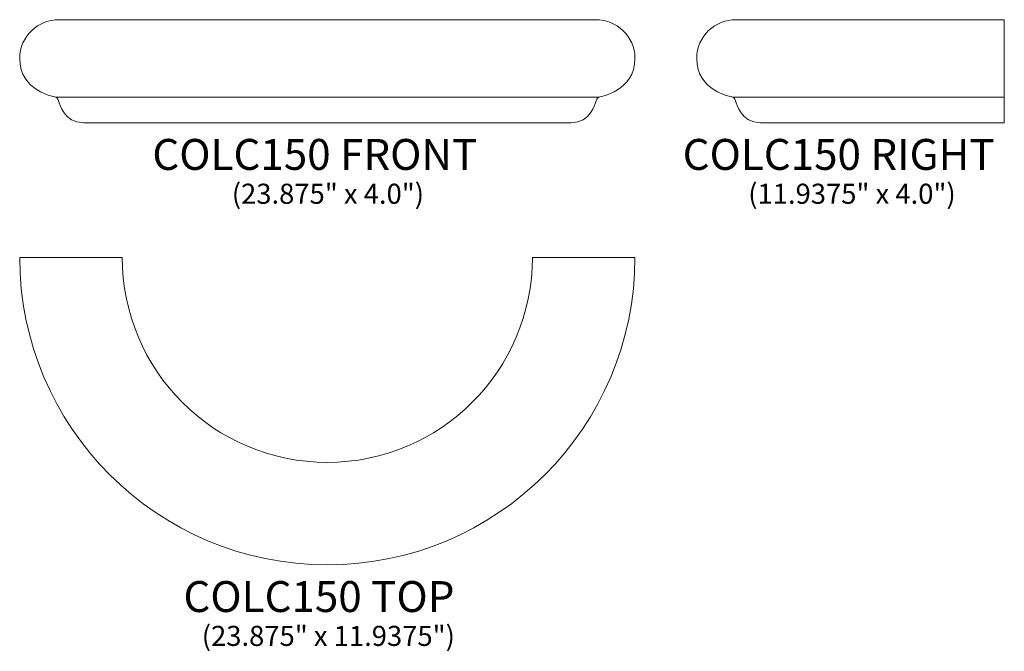
# Model space of a CAD drawing. Units: inches. Extents: x 16.9 to 55.1, y -12.9 to 11.6.
import ezdxf

# ---------------------------------------------------------------- set-up
doc = ezdxf.new("R2010")
doc.units = ezdxf.units.IN
doc.header["$MEASUREMENT"] = 0
doc.layers.add('Layer 1', color=7, linetype='Continuous')
doc.styles.add('0', font='Arial', dxfattribs={"height": 1})
doc.styles.add('1', font='Arial', dxfattribs={"height": 1})
doc.styles.add('2', font='Arial', dxfattribs={"height": 1})

msp = doc.modelspace()

# ---------------------------------------------------------------- linework, layer by layer
at = {"layer": 'Layer 1', "lineweight": 9}
for points, knots in [([(36.808, 7.626), (36.808, 7.626), (20.808, 7.626), (20.808, 7.626), (20.808, 7.626), (20.808, 7.626), (20.115, 7.626), (19.35, 7.626), (19.35, 7.626), (18.585, 7.626), (18.414, 8.355), (18.38, 8.47), (18.38, 8.47), (18.345, 8.586), (18.314, 8.604), (18.26, 8.621), (18.26, 8.621), (18.206, 8.639), (16.87, 8.846), (16.87, 10.122), (16.87, 10.122), (16.87, 11.004), (17.6, 11.626), (18.401, 11.626), (18.401, 11.626), (18.401, 11.626), (19.808, 11.626), (19.808, 11.626), (19.808, 11.626), (19.808, 11.626), (37.808, 11.626), (37.808, 11.626), (37.808, 11.626), (37.808, 11.626), (39.215, 11.626), (39.215, 11.626), (39.215, 11.626), (40.015, 11.626), (40.745, 11.004), (40.745, 10.122), (40.745, 10.122), (40.745, 8.846), (39.409, 8.639), (39.356, 8.621), (39.356, 8.621), (39.302, 8.604), (39.271, 8.586), (39.236, 8.47), (39.236, 8.47), (39.202, 8.355), (39.031, 7.626), (38.266, 7.626), (38.266, 7.626), (37.501, 7.626), (36.808, 7.626), (36.808, 7.626)], [0, 0, 0, 0, 0.071429, 0.071429, 0.071429, 0.071429, 0.142857, 0.142857, 0.142857, 0.142857, 0.214286, 0.214286, 0.214286, 0.214286, 0.285714, 0.285714, 0.285714, 0.285714, 0.357143, 0.357143, 0.357143, 0.357143, 0.428571, 0.428571, 0.428571, 0.428571, 0.5, 0.5, 0.5, 0.5, 0.571429, 0.571429, 0.571429, 0.571429, 0.642857, 0.642857, 0.642857, 0.642857, 0.714286, 0.714286, 0.714286, 0.714286, 0.785714, 0.785714, 0.785714, 0.785714, 0.857143, 0.857143, 0.857143, 0.857143, 0.928571, 0.928571, 0.928571, 0.928571, 1, 1, 1, 1]), ([(55.079, 7.626), (55.079, 7.626), (47.079, 7.626), (47.079, 7.626), (47.079, 7.626), (47.079, 7.626), (46.385, 7.626), (45.62, 7.626), (45.62, 7.626), (44.855, 7.626), (44.685, 8.355), (44.65, 8.47), (44.65, 8.47), (44.616, 8.586), (44.585, 8.604), (44.531, 8.621), (44.531, 8.621), (44.477, 8.639), (43.141, 8.846), (43.141, 10.122), (43.141, 10.122), (43.141, 11.004), (43.871, 11.626), (44.672, 11.626), (44.672, 11.626), (44.672, 11.626), (46.079, 11.626), (46.079, 11.626), (46.079, 11.626), (46.079, 11.626), (55.079, 11.626), (55.079, 11.626), (55.079, 11.626), (55.079, 11.626), (55.079, 7.626), (55.079, 7.626)], [0, 0, 0, 0, 0.111111, 0.111111, 0.111111, 0.111111, 0.222222, 0.222222, 0.222222, 0.222222, 0.333333, 0.333333, 0.333333, 0.333333, 0.444444, 0.444444, 0.444444, 0.444444, 0.555556, 0.555556, 0.555556, 0.555556, 0.666667, 0.666667, 0.666667, 0.666667, 0.777778, 0.777778, 0.777778, 0.777778, 0.888889, 0.888889, 0.888889, 0.888889, 1, 1, 1, 1])]:
    msp.add_open_spline(points, degree=3, knots=knots, dxfattribs=at)
for points in [[(18.26, 8.621), (18.26, 8.621), (39.355, 8.621), (39.355, 8.621)], [(44.531, 8.621), (44.531, 8.621), (55.079, 8.621), (55.079, 8.621)]]:
    msp.add_open_spline(points, degree=3, dxfattribs=at)
at = {"layer": 'Layer 1', "color": 250, "lineweight": 9}
msp.add_open_spline([(16.87, 2.398), (16.87, -4.194), (22.216, -9.54), (28.808, -9.54), (28.808, -9.54), (35.4, -9.54), (40.745, -4.194), (40.745, 2.398), (40.745, 2.398), (40.745, 2.398), (36.766, 2.398), (36.766, 2.398), (36.766, 2.398), (36.766, -1.997), (33.202, -5.561), (28.808, -5.561), (28.808, -5.561), (24.413, -5.561), (20.85, -1.997), (20.85, 2.398), (20.85, 2.398), (20.85, 2.398), (16.87, 2.398), (16.87, 2.398)], degree=3, knots=[0, 0, 0, 0, 0.166667, 0.166667, 0.166667, 0.166667, 0.333333, 0.333333, 0.333333, 0.333333, 0.5, 0.5, 0.5, 0.5, 0.666667, 0.666667, 0.666667, 0.666667, 0.833333, 0.833333, 0.833333, 0.833333, 1, 1, 1, 1], dxfattribs=at)

# ---------------------------------------------------------------- texts
at = {"layer": 'Layer 1', "color": 250, "oblique": 0}
for s, height, style, p in [('COLC150 FRONT', 1.2, '0', (22.018, 5.795)), ('COLC150 RIGHT', 1.2, '0', (42.597, 5.795)), ('(23.875" x 4.0")', 0.78, '0', (25.101, 4.478)), ('(11.9375" x 4.0")', 0.78, '2', (45.142, 4.478)), ('COLC150 TOP', 1.2, '0', (23.224, -11.371)), ('(23.875" x 11.9375")', 0.78, '1', (23.936, -12.688))]:
    msp.add_text(s, height=height, dxfattribs=dict(at, style=style)).set_placement(p)

doc.saveas('drawing.dxf')
